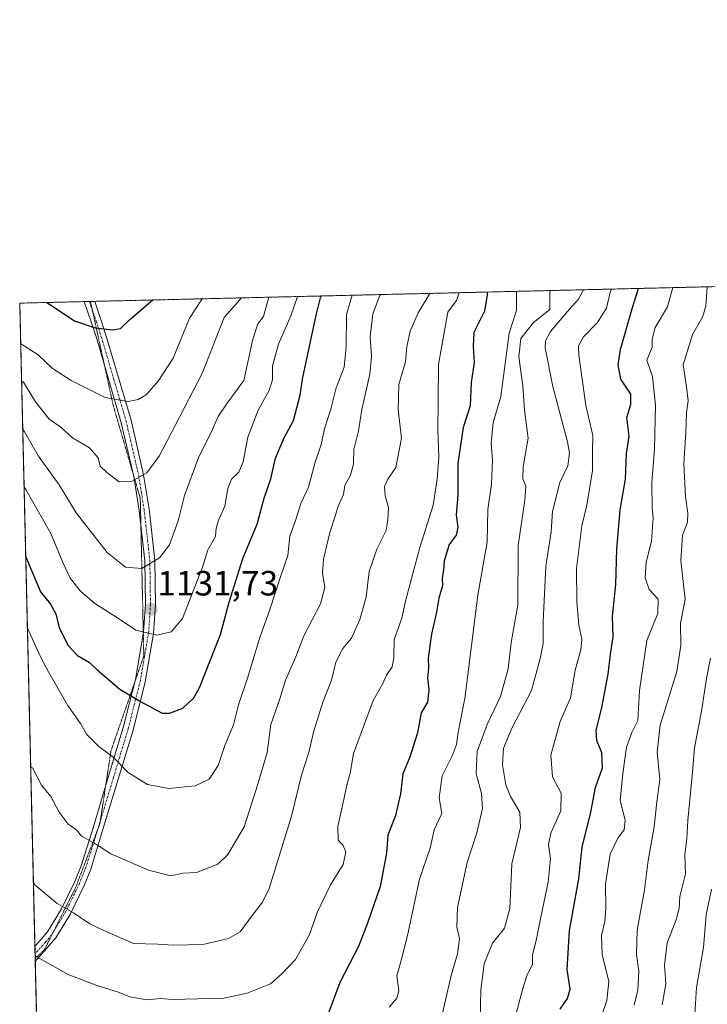
# Model space of a CAD drawing. Units: metres. Extents: x 661756 to 665217, y 4741899 to 4744293.
# Drawn here: x 661756 to 661952, y 4744012 to 4744293 of the extents above; entities that cross this region are included whole.
import ezdxf
from ezdxf.enums import TextEntityAlignment as Align

# ---------------------------------------------------------------- set-up
doc = ezdxf.new("R2010")
doc.units = ezdxf.units.M
doc.header["$MEASUREMENT"] = 0
for name, pattern in [('TRAZO_Y_PUNTO', [1, 0.5, -0.25, 0, -0.25]), ('TRAZOS', [0.75, 0.5, -0.25]), ('TRAZOS2', [0.375, 0.25, -0.125])]:
    doc.linetypes.add(name, pattern=pattern)
for name, color, linetype, lineweight in [('Arbolado forestal', 92, 'TRAZOS', 0), ('Arbolado forestal CxS', 92, 'Continuous', 0), ('Camino', 19, 'Continuous', 0), ('Camino Cxs', 19, 'Continuous', 0), ('Camino eje', 39, 'TRAZO_Y_PUNTO', 13), ('Carátula', 7, 'Continuous', 5), ('Comarca CxS', 133, 'Continuous', 0), ('Comunidad Autónoma CxS', 142, 'Continuous', 0), ('Curva de nivel maestra', 36, 'Continuous', 30), ('Curva de nivel normal', 36, 'Continuous', 0), ('Municipio CxS', 142, 'Continuous', 0), ('Provincia CxS', 1, 'Continuous', 0), ('Punto de cota en terreno', 7, 'Continuous', 0), ('Rótulo de punto de cota en terreno', 19, 'Continuous', 0), ('Vía pecuaria eje', 92, 'TRAZOS2', 0)]:
    doc.layers.add(name, color=color, linetype=linetype, lineweight=lineweight)
doc.styles.add('Arial', font='txt', dxfattribs={"height": 0.2})

# ---------------------------------------------------------------- blocks, each defined once
blk = doc.blocks.new('*U208')
at = {"layer": 'Curva de nivel normal', "color": 36, "linetype": 'Continuous', "lineweight": 0}
blk.add_polyline3d([(661907.08, 4744215.82, 1090)], dxfattribs=at)
blk = doc.blocks.new('*U214')
at = {"layer": 'Curva de nivel normal', "color": 36, "linetype": 'Continuous', "lineweight": 0}
blk.add_polyline3d([(661818.9, 4744213.73, 1140)], dxfattribs=at)
blk = doc.blocks.new('*U219')
at = {"layer": 'Curva de nivel normal', "color": 36, "linetype": 'Continuous', "lineweight": 0}
blk.add_polyline3d([(661835.02, 4744214.11, 1130)], dxfattribs=at)
blk = doc.blocks.new('*U223')
at = {"layer": 'Curva de nivel normal', "color": 36, "linetype": 'Continuous', "lineweight": 0}
blk.add_polyline3d([(661942.02, 4744216.65, 1070)], dxfattribs=at)
blk = doc.blocks.new('*U238')
at = {"layer": 'Curva de nivel normal', "color": 36, "linetype": 'Continuous', "lineweight": 0}
blk.add_polyline3d([(661916.52, 4744216.05, 1085)], dxfattribs=at)
blk = doc.blocks.new('*U239')
at = {"layer": 'Curva de nivel normal', "color": 36, "linetype": 'Continuous', "lineweight": 0}
blk.add_polyline3d([(661924.51, 4744216.24, 1080)], dxfattribs=at)
blk = doc.blocks.new('*U259')
at = {"layer": 'Curva de nivel normal', "color": 36, "linetype": 'Continuous', "lineweight": 0}
blk.add_polyline3d([(661897.46, 4744215.59, 1095)], dxfattribs=at)
blk = doc.blocks.new('*U266')
at = {"layer": 'Curva de nivel normal', "color": 36, "linetype": 'Continuous', "lineweight": 0}
blk.add_polyline3d([(661872.77, 4744215.01, 1110)], dxfattribs=at)
blk = doc.blocks.new('*U268')
at = {"layer": 'Curva de nivel normal', "color": 36, "linetype": 'Continuous', "lineweight": 0}
blk.add_polyline3d([(661850.6, 4744214.48, 1120)], dxfattribs=at)
blk = doc.blocks.new('*U273')
at = {"layer": 'Curva de nivel normal', "color": 36, "linetype": 'Continuous', "lineweight": 0}
blk.add_polyline3d([(661881.1, 4744215.21, 1105)], dxfattribs=at)
blk = doc.blocks.new('*U286')
at = {"layer": 'Curva de nivel normal', "color": 36, "linetype": 'Continuous', "lineweight": 0}
blk.add_polyline3d([(661858.74, 4744214.68, 1115)], dxfattribs=at)
blk = doc.blocks.new('*U293')
at = {"layer": 'Curva de nivel normal', "color": 36, "linetype": 'Continuous', "lineweight": 0}
blk.add_polyline3d([(661807.78, 4744213.46, 1145)], dxfattribs=at)
blk = doc.blocks.new('*U294')
at = {"layer": 'Curva de nivel normal', "color": 36, "linetype": 'Continuous', "lineweight": 0}
blk.add_polyline3d([(661826.83, 4744213.92, 1135)], dxfattribs=at)
blk = doc.blocks.new('*U295')
at = {"layer": 'Curva de nivel maestra', "color": 36, "linetype": 'Continuous', "lineweight": 30}
for points in [[(661763.52, 4744212.41, 1150), (661771.46, 4744207.17, 1150), (661777.33, 4744205.22, 1150), (661782.33, 4744204.57, 1150), (661784.54, 4744204.98, 1150), (661787.15, 4744207.54, 1150), (661793.71, 4744213.13, 1150)], [(661763.52, 4744212.41, 1150)]]:
    blk.add_polyline3d(points, dxfattribs=at)
blk = doc.blocks.new('*U303')
at = {"layer": 'Curva de nivel maestra', "color": 36, "linetype": 'Continuous', "lineweight": 30}
blk.add_polyline3d([(661889.05, 4744215.4, 1100), (661889.06, 4744214.62, 1100), (661888.37, 4744209.94, 1100), (661885.29, 4744203.82, 1100), (661885.11, 4744199.89, 1100), (661885.36, 4744195.25, 1100), (661884.56, 4744189.54, 1100), (661884.26, 4744182.94, 1100), (661882.28, 4744176.73, 1100), (661880.76, 4744166.45, 1100), (661880.77, 4744157.42, 1100), (661880.28, 4744151.83, 1100), (661880.72, 4744148.25, 1100), (661880.23, 4744145.99, 1100), (661878.3, 4744143.34, 1100), (661876.8, 4744138.72, 1100), (661876.66, 4744135.94, 1100), (661876.26, 4744133.75, 1100), (661876.33, 4744131.6, 1100), (661875.32, 4744128.09, 1100), (661874.63, 4744124.04, 1100), (661873.19, 4744117.75, 1100), (661872.31, 4744111.04, 1100), (661872.4, 4744108.1, 1100), (661872.07, 4744105.33, 1100), (661872.5, 4744101.91, 1100), (661872.04, 4744098.37, 1100), (661870.27, 4744095.34, 1100), (661869.26, 4744089.66, 1100), (661867.01, 4744082.71, 1100), (661865.03, 4744077.91, 1100), (661864.39, 4744072.22, 1100), (661862.97, 4744066.03, 1100), (661860.75, 4744060.4, 1100), (661860.41, 4744055.3, 1100), (661858.61, 4744045.73, 1100), (661854.95, 4744035.3, 1100), (661852.37, 4744028.66, 1100), (661847.09, 4744018.38, 1100), (661843.79, 4744009.47, 1100)], dxfattribs=at)
blk = doc.blocks.new('*U304')
at = {"layer": 'Curva de nivel maestra', "color": 36, "linetype": 'Continuous', "lineweight": 30}
blk.add_polyline3d([(661909.95, 4744010.8, 1075), (661912.02, 4744013.84, 1075), (661912.78, 4744016.52, 1075), (661911.88, 4744022.12, 1075), (661912.55, 4744033.19, 1075), (661915.28, 4744047.99, 1075), (661916.21, 4744056.99, 1075), (661918.61, 4744066.99, 1075), (661920.02, 4744073.99, 1075), (661921.96, 4744079.66, 1075), (661921.82, 4744083.94, 1075), (661920.36, 4744087.39, 1075), (661920.21, 4744090.28, 1075), (661921.82, 4744096.83, 1075), (661923.56, 4744106.36, 1075), (661924.24, 4744112.1, 1075), (661925.01, 4744117.04, 1075), (661924.81, 4744122.84, 1075), (661925.78, 4744131.91, 1075), (661926.06, 4744142.01, 1075), (661926.99, 4744153.24, 1075), (661928.56, 4744161.99, 1075), (661928.84, 4744169.32, 1075), (661929.54, 4744174.32, 1075), (661928.89, 4744179.58, 1075), (661930.06, 4744183.33, 1075), (661930.07, 4744186.24, 1075), (661927.2, 4744190.57, 1075), (661926.46, 4744194.6, 1075), (661927.14, 4744199, 1075), (661930.56, 4744210.94, 1075), (661932.28, 4744216.42, 1075)], dxfattribs=at)
blk = doc.blocks.new('*U305')
at = {"layer": 'Curva de nivel maestra', "color": 36, "linetype": 'Continuous', "lineweight": 30}
blk.add_polyline3d([(661757.49, 4744140.08, 1125), (661758.03, 4744138.73, 1125), (661761.76, 4744129.82, 1125), (661764.6, 4744126.29, 1125), (661766.05, 4744123.54, 1125), (661767.07, 4744119.63, 1125), (661769.63, 4744114.58, 1125), (661772.24, 4744111.65, 1125), (661775.71, 4744109.71, 1125), (661777.92, 4744107.58, 1125), (661784.34, 4744102.12, 1125), (661790.25, 4744098.6, 1125), (661796.41, 4744095.23, 1125), (661798.5, 4744095.2, 1125), (661802.35, 4744096.66, 1125), (661805.43, 4744099.64, 1125), (661807.14, 4744102.72, 1125), (661813.06, 4744117.7, 1125), (661815.48, 4744126.88, 1125), (661819.43, 4744139.33, 1125), (661823.55, 4744149.16, 1125), (661825.51, 4744156.62, 1125), (661827.37, 4744162.14, 1125), (661828.73, 4744167.99, 1125), (661831.23, 4744173.82, 1125), (661833.84, 4744178.7, 1125), (661835.76, 4744185.95, 1125), (661836.45, 4744190.53, 1125), (661840.3, 4744208.8, 1125), (661841.57, 4744213.73, 1125), (661841.84, 4744214.27, 1125)], dxfattribs=at)
blk = doc.blocks.new('5PATER')
at = {"layer": 'Carátula', "linetype": 'Continuous', "lineweight": 5}
h = blk.add_hatch(color=250, dxfattribs=at)
edge = h.paths.add_edge_path()
edge.add_ellipse((0, 0.01), major_axis=(-1.33, -1.34), ratio=0.999422, start_angle=0, end_angle=360)
blk = doc.blocks.new('*U320')
at = {"layer": 'Camino Cxs', "color": 19, "linetype": 'Continuous', "lineweight": 0}
blk.add_polyline3d([(661760.91, 4744025.16, 1104.69), (661760.21, 4744024.47, 1104.39), (661760.11, 4744028.63, 1105.56), (661763.75, 4744032.83, 1107.09), (661767.71, 4744039.37, 1109.52), (661771.51, 4744047.19, 1112), (661773.32, 4744051.71, 1112.92), (661776.7, 4744062.56, 1115.72), (661781.13, 4744077.24, 1118.53), (661785.34, 4744091.14, 1122.24), (661788.78, 4744104.82, 1126.18), (661791.12, 4744118.35, 1129.92), (661791.64, 4744126.32, 1132.08), (661791.46, 4744138.72, 1135.35), (661789.84, 4744153.11, 1138.16), (661788.3, 4744162.73, 1140.03), (661784.77, 4744178.1, 1143.13), (661777.74, 4744202, 1149.17), (661776.24, 4744206.63, 1150.26), (661774.15, 4744212.67, 1151.52), (661777.17, 4744212.74, 1151.58), (661778.97, 4744207.54, 1150.5), (661780.49, 4744202.85, 1149.33), (661787.55, 4744178.83, 1143.32), (661791.13, 4744163.28, 1139.96), (661792.69, 4744153.5, 1137.92), (661794.33, 4744138.91, 1135.08), (661794.52, 4744126.25, 1132.08), (661793.98, 4744118.01, 1130.01), (661791.6, 4744104.22, 1126.38), (661788.11, 4744090.37, 1122.58), (661783.89, 4744076.41, 1118.95), (661779.44, 4744061.71, 1115.84), (661776.04, 4744050.75, 1113.08), (661774.15, 4744046.02, 1112.13), (661770.24, 4744038, 1109.44), (661766.08, 4744031.13, 1106.95), (661760.91, 4744025.16, 1104.69)], close=True, dxfattribs=at)
blk = doc.blocks.new('*U322')
at = {"layer": 'Camino eje', "color": 39, "linetype": 'TRAZO_Y_PUNTO', "lineweight": 13}
blk.add_polyline3d([(661775.66, 4744212.7, 1151.58), (661777.61, 4744207.09, 1150.4), (661779.12, 4744202.43, 1149.25), (661782.63, 4744190.48, 1146.58), (661786.16, 4744178.47, 1143.27), (661787.93, 4744170.78, 1141.33), (661789.72, 4744163.01, 1139.99), (661790.5, 4744158.12, 1139.16), (661791.27, 4744153.31, 1138.13), (661792.9, 4744138.82, 1135.22), (661792.99, 4744132.49, 1133.58), (661793.08, 4744126.29, 1132.08), (661792.55, 4744118.18, 1129.97), (661791.36, 4744111.29, 1128.14), (661790.19, 4744104.52, 1126.28), (661788.45, 4744097.6, 1124.21), (661786.73, 4744090.76, 1122.34), (661784.62, 4744083.78, 1120.62), (661782.51, 4744076.83, 1118.72), (661780.3, 4744069.49, 1117.17), (661778.07, 4744062.14, 1115.77), (661776.38, 4744056.71, 1114.26), (661774.68, 4744051.23, 1113), (661772.83, 4744046.61, 1112.06), (661770.93, 4744042.7, 1110.95), (661768.98, 4744038.69, 1109.47), (661764.92, 4744031.98, 1107.01), (661763.1, 4744029.88, 1106.24), (661760.34, 4744026.72, 1105.04), (661760.16, 4744026.53, 1104.97)], dxfattribs=at)

msp = doc.modelspace()

# ---------------------------------------------------------------- linework, layer by layer
at = {"layer": 'Arbolado forestal', "color": 92, "linetype": 'TRAZOS', "lineweight": 0}
msp.add_polyline3d([(661761.17, 4743983.82, 1092.53), (661760.21, 4744024.47, 1104.39), (661760.2, 4744025.16, 1104.58), (661760.16, 4744026.53, 1104.97), (661760.11, 4744028.63, 1105.56), (661755.79, 4744212.23, 1147.97), (661774.15, 4744212.67, 1151.52), (661775.66, 4744212.7, 1151.58), (661775.96, 4744212.71, 1151.59), (661777.17, 4744212.74, 1151.58), (662040.57, 4744218.99, 1022.13), (662343.4, 4744226.19, 1145.29)], dxfattribs=at)
at = {"layer": 'Arbolado forestal CxS', "color": 92, "linetype": 'Continuous', "lineweight": 0}
msp.add_polyline3d([(661761.17, 4743983.82, 1092.53), (661755.79, 4744212.23, 1147.97), (662343.4, 4744226.19, 1145.29)], dxfattribs=at)
at = {"layer": 'Camino', "color": 19, "linetype": 'Continuous', "lineweight": 0}
for points in [[(661777.17, 4744212.74, 1151.58), (661778.97, 4744207.54, 1150.5), (661780.49, 4744202.85, 1149.33), (661787.55, 4744178.83, 1143.32), (661791.13, 4744163.28, 1139.96), (661792.69, 4744153.5, 1137.92), (661794.33, 4744138.91, 1135.08), (661794.52, 4744126.25, 1132.08), (661793.98, 4744118.01, 1130.01), (661791.6, 4744104.22, 1126.38), (661788.11, 4744090.37, 1122.58), (661783.89, 4744076.41, 1118.95), (661779.44, 4744061.71, 1115.84), (661776.04, 4744050.75, 1113.08), (661774.15, 4744046.02, 1112.13), (661770.24, 4744038, 1109.44), (661766.08, 4744031.13, 1106.95), (661760.91, 4744025.16, 1104.69)], [(661774.15, 4744212.67, 1151.52), (661777.17, 4744212.74, 1151.58)], [(661760.11, 4744028.63, 1105.56), (661763.75, 4744032.83, 1107.09), (661767.71, 4744039.37, 1109.52), (661771.51, 4744047.19, 1112), (661773.32, 4744051.71, 1112.92), (661776.7, 4744062.56, 1115.72), (661781.13, 4744077.24, 1118.53), (661785.34, 4744091.14, 1122.24), (661788.78, 4744104.82, 1126.18), (661791.12, 4744118.35, 1129.92), (661791.64, 4744126.32, 1132.08), (661791.46, 4744138.72, 1135.35), (661789.84, 4744153.11, 1138.16), (661788.3, 4744162.73, 1140.03), (661784.77, 4744178.1, 1143.13), (661777.74, 4744202, 1149.17), (661776.24, 4744206.63, 1150.26), (661774.15, 4744212.67, 1151.52)], [(661760.21, 4744024.47, 1104.39), (661760.11, 4744028.63, 1105.56)], [(661760.91, 4744025.16, 1104.69), (661760.21, 4744024.47, 1104.39)]]:
    msp.add_polyline3d(points, dxfattribs=at)
at = {"layer": 'Comarca CxS', "color": 133, "linetype": 'Continuous', "lineweight": 0}
msp.add_polyline3d([(665216.84, 4741979.75, 931.34), (661810.27, 4741898.88, 966.73), (661755.79, 4744212.23, 1147.97), (665161.18, 4744293.11, 1344.06), (665216.84, 4741979.75, 931.34)], close=True, dxfattribs=at)
msp.add_polyline3d([(665216.84, 4741979.75, 931.34), (661810.27, 4741898.88, 966.73), (661755.79, 4744212.23, 1147.97), (665161.18, 4744293.11, 1344.06), (665216.84, 4741979.75, 931.34)], close=True, dxfattribs=at)
at = {"layer": 'Comunidad Autónoma CxS', "color": 142, "linetype": 'Continuous', "lineweight": 0}
msp.add_polyline3d([(664658.14, 4741966.49, 783.99), (661810.27, 4741898.88, 966.73), (661755.79, 4744212.23, 1147.97), (664148.88, 4744269.07, 1315.45), (665161.18, 4744293.11, 1344.06), (665216.84, 4741979.75, 931.34), (664658.14, 4741966.49, 783.99)], close=True, dxfattribs=at)
msp.add_polyline3d([(664658.14, 4741966.49, 783.99), (661810.27, 4741898.88, 966.73), (661755.79, 4744212.23, 1147.97), (664148.88, 4744269.07, 1315.45), (665161.18, 4744293.11, 1344.06), (665216.84, 4741979.75, 931.34), (664658.14, 4741966.49, 783.99)], close=True, dxfattribs=at)
at = {"layer": 'Curva de nivel normal', "color": 36, "linetype": 'Continuous', "lineweight": 0}
for points in [[(661861.16, 4744011.32, 1095), (661863.38, 4744013.9, 1095), (661863.93, 4744015.97, 1095), (661863.31, 4744020.24, 1095), (661864.88, 4744025.66, 1095), (661866.56, 4744032.66, 1095), (661869.76, 4744047.84, 1095), (661872.82, 4744056.73, 1095), (661874.01, 4744061.98, 1095), (661876.15, 4744066.63, 1095), (661875.44, 4744071.09, 1095), (661876.28, 4744077.36, 1095), (661879.23, 4744083.22, 1095), (661880.38, 4744086.32, 1095), (661880.83, 4744089.86, 1095), (661882.76, 4744099.46, 1095), (661886.44, 4744128.86, 1095), (661889.08, 4744143.99, 1095), (661889.24, 4744153.38, 1095), (661890.36, 4744160.56, 1095), (661890.57, 4744167.38, 1095), (661890.19, 4744172.32, 1095), (661890.81, 4744178.14, 1095), (661892.97, 4744185.57, 1095), (661895.41, 4744203.64, 1095), (661897.43, 4744210.16, 1095), (661897.46, 4744215.59, 1095)], [(661876.34, 4744009.66, 1090), (661878.84, 4744020.41, 1090), (661880.68, 4744026.56, 1090), (661881.25, 4744030.91, 1090), (661880.46, 4744034.15, 1090), (661880.64, 4744039.79, 1090), (661883.38, 4744052.61, 1090), (661886.1, 4744061.06, 1090), (661887.73, 4744068.06, 1090), (661887.49, 4744072.32, 1090), (661885.94, 4744077.99, 1090), (661886.22, 4744084.32, 1090), (661889.07, 4744091.99, 1090), (661892.9, 4744099.99, 1090), (661895.05, 4744107.84, 1090), (661895.95, 4744115.42, 1090), (661897.86, 4744126.04, 1090), (661897.98, 4744143.04, 1090), (661899.82, 4744155.98, 1090), (661900.11, 4744159.97, 1090), (661899.23, 4744162.06, 1090), (661899.32, 4744165.62, 1090), (661900.78, 4744173.73, 1090), (661899.7, 4744181.66, 1090), (661899.29, 4744188.66, 1090), (661898.1, 4744196.95, 1090), (661898.72, 4744202.18, 1090), (661902.29, 4744206.68, 1090), (661907, 4744210.38, 1090), (661906.92, 4744214.95, 1090), (661907.08, 4744215.82, 1090)], [(661887.09, 4744007.92, 1085), (661887.27, 4744016.32, 1085), (661888.22, 4744023.75, 1085), (661890.64, 4744029.57, 1085), (661894.02, 4744033.88, 1085), (661895.52, 4744039.48, 1085), (661896.1, 4744052.24, 1085), (661898.63, 4744062.58, 1085), (661898.37, 4744067.03, 1085), (661895.71, 4744071.42, 1085), (661894.42, 4744074.81, 1085), (661893.5, 4744080.46, 1085), (661893.71, 4744085.2, 1085), (661896.21, 4744091.17, 1085), (661901.78, 4744101.66, 1085), (661904.2, 4744110.82, 1085), (661905.08, 4744115.07, 1085), (661905.02, 4744121.33, 1085), (661905.84, 4744137.16, 1085), (661907.36, 4744147.02, 1085), (661907.76, 4744152.74, 1085), (661909.8, 4744161.09, 1085), (661912.09, 4744165.83, 1085), (661912.55, 4744169.44, 1085), (661911.99, 4744172.66, 1085), (661907.81, 4744188.46, 1085), (661905.67, 4744199.52, 1085), (661905.71, 4744201.49, 1085), (661907.12, 4744204.16, 1085), (661912.61, 4744210.52, 1085), (661915.1, 4744213.33, 1085), (661916.52, 4744216.05, 1085)], [(661896.9, 4744007.72, 1080), (661899.31, 4744016.65, 1080), (661900.39, 4744020.24, 1080), (661901.99, 4744023.66, 1080), (661902, 4744026.32, 1080), (661903.07, 4744030.32, 1080), (661904.36, 4744036.99, 1080), (661906.48, 4744046.99, 1080), (661907.11, 4744053.67, 1080), (661906.61, 4744057.72, 1080), (661907.28, 4744061, 1080), (661910.06, 4744067.4, 1080), (661910.19, 4744072.44, 1080), (661907.71, 4744077.03, 1080), (661907.22, 4744083.28, 1080), (661909.89, 4744092.85, 1080), (661912.84, 4744099.63, 1080), (661914.22, 4744107.48, 1080), (661915.78, 4744113.32, 1080), (661916.11, 4744116.32, 1080), (661915.27, 4744120.32, 1080), (661914.62, 4744126.99, 1080), (661914.59, 4744136.49, 1080), (661916.06, 4744148.71, 1080), (661917.48, 4744154.57, 1080), (661919.15, 4744164.49, 1080), (661919.15, 4744169.99, 1080), (661919.27, 4744174.48, 1080), (661917.27, 4744183, 1080), (661915.24, 4744197.35, 1080), (661915.16, 4744200.01, 1080), (661916.59, 4744202.59, 1080), (661920.49, 4744206.57, 1080), (661923.13, 4744210.77, 1080), (661924.14, 4744215.38, 1080), (661924.51, 4744216.24, 1080)], [(661921.71, 4744008.74, 1070), (661923.26, 4744013.21, 1070), (661923.83, 4744018.66, 1070), (661921.91, 4744026.33, 1070), (661921.71, 4744031.82, 1070), (661922.69, 4744035.78, 1070), (661922.96, 4744039.52, 1070), (661922.86, 4744046.56, 1070), (661924.17, 4744055, 1070), (661926.31, 4744059.6, 1070), (661928.2, 4744061.98, 1070), (661928.44, 4744064.66, 1070), (661927, 4744070.32, 1070), (661927.75, 4744078.05, 1070), (661928.82, 4744085.56, 1070), (661930.38, 4744089.75, 1070), (661932.08, 4744093.11, 1070), (661932.54, 4744101.67, 1070), (661934.59, 4744115.95, 1070), (661937.74, 4744123.69, 1070), (661937.9, 4744127.74, 1070), (661935.28, 4744130.56, 1070), (661934.19, 4744133.89, 1070), (661934.42, 4744138.28, 1070), (661935.95, 4744144.32, 1070), (661936.45, 4744150.94, 1070), (661936.16, 4744153.77, 1070), (661936.03, 4744160.99, 1070), (661936.82, 4744170.66, 1070), (661937.13, 4744182.99, 1070), (661936.21, 4744191.32, 1070), (661934.63, 4744195.99, 1070), (661936.13, 4744199.66, 1070), (661936.16, 4744201.92, 1070), (661937.03, 4744205.29, 1070), (661940.47, 4744211.18, 1070), (661942.02, 4744216.65, 1070)], [(661930.97, 4744011.96, 1065), (661932.06, 4744016.18, 1065), (661932.35, 4744021.62, 1065), (661931.64, 4744026.32, 1065), (661931.91, 4744033.35, 1065), (661934, 4744044.82, 1065), (661935.03, 4744053.2, 1065), (661936.74, 4744062.82, 1065), (661937.36, 4744069.1, 1065), (661938.34, 4744076.27, 1065), (661937.6, 4744084.15, 1065), (661938.47, 4744091.79, 1065), (661943.14, 4744107.1, 1065), (661944.31, 4744114.53, 1065), (661944.27, 4744120.9, 1065), (661945.57, 4744127.66, 1065), (661944.33, 4744138.75, 1065), (661944.83, 4744145.9, 1065), (661946.18, 4744149.72, 1065), (661946.36, 4744152.32, 1065), (661945.62, 4744157.08, 1065), (661945.17, 4744166.34, 1065), (661945.79, 4744175.32, 1065), (661945.96, 4744181, 1065), (661946.4, 4744184.4, 1065), (661945.95, 4744188.37, 1065), (661945.01, 4744194.66, 1065), (661947.6, 4744203.32, 1065), (661950.55, 4744208.39, 1065), (661951.41, 4744211.44, 1065), (661951.87, 4744216.89, 1065)], [(661756.06, 4744200.71, 1145), (661756.58, 4744200.34, 1145), (661761.04, 4744197.48, 1145), (661765.14, 4744193.59, 1145), (661770.48, 4744190.19, 1145), (661780.17, 4744185.3, 1145), (661786.76, 4744184.2, 1145), (661789.54, 4744184.75, 1145), (661791.83, 4744186.05, 1145), (661795.32, 4744189.92, 1145), (661799.54, 4744196.49, 1145), (661804.24, 4744207.94, 1145), (661807.78, 4744213.47, 1145)], [(661756.31, 4744190.06, 1140), (661756.83, 4744189.72, 1140), (661760.33, 4744184.1, 1140), (661764.15, 4744179.16, 1140), (661767.5, 4744176.84, 1140), (661770.87, 4744173.77, 1140), (661775.7, 4744170.98, 1140), (661778.16, 4744168.09, 1140), (661778.7, 4744165.72, 1140), (661780.66, 4744163.9, 1140), (661784.2, 4744161.22, 1140), (661787.82, 4744161.45, 1140), (661792.04, 4744163.81, 1140), (661795.52, 4744168.56, 1140), (661800.16, 4744177.32, 1140), (661807.81, 4744192.2, 1140), (661814.11, 4744208.18, 1140), (661818.6, 4744213.17, 1140), (661818.9, 4744213.73, 1140)], [(661756.64, 4744176.26, 1135), (661757.16, 4744175.55, 1135), (661761.11, 4744168.53, 1135), (661767.06, 4744160.34, 1135), (661771.9, 4744152.38, 1135), (661780.75, 4744141.04, 1135), (661786, 4744136.85, 1135), (661790.66, 4744136.53, 1135), (661795.66, 4744139.51, 1135), (661798.48, 4744143.25, 1135), (661800.98, 4744150.07, 1135), (661802.77, 4744157.32, 1135), (661806.83, 4744168.35, 1135), (661810.41, 4744175.33, 1135), (661812.36, 4744179.9, 1135), (661814.98, 4744183.69, 1135), (661819.68, 4744190.14, 1135), (661822.25, 4744201.92, 1135), (661823.68, 4744206.35, 1135), (661825.29, 4744208.44, 1135), (661826.83, 4744213.92, 1135)], [(661757.03, 4744159.75, 1130), (661757.55, 4744159.05, 1130), (661764.68, 4744146.46, 1130), (661768.1, 4744138.27, 1130), (661770.15, 4744133.77, 1130), (661773.15, 4744130.08, 1130), (661777.2, 4744126.56, 1130), (661783.96, 4744122.23, 1130), (661788.93, 4744118.89, 1130), (661794.89, 4744117.52, 1130), (661799, 4744118.42, 1130), (661802.24, 4744122.28, 1130), (661807.91, 4744136.89, 1130), (661809.46, 4744141.88, 1130), (661811.66, 4744145.66, 1130), (661811.84, 4744147.99, 1130), (661812.5, 4744150.32, 1130), (661814.33, 4744154.32, 1130), (661815.1, 4744159.32, 1130), (661816.23, 4744161.99, 1130), (661818.24, 4744163.99, 1130), (661819.54, 4744166.99, 1130), (661820.8, 4744173.99, 1130), (661823.83, 4744181.66, 1130), (661826.96, 4744187.32, 1130), (661827.92, 4744190.32, 1130), (661827.89, 4744194.32, 1130), (661829.6, 4744200.56, 1130), (661833.1, 4744208.63, 1130), (661835.02, 4744214.11, 1130)], [(661757.97, 4744119.46, 1120), (661758.51, 4744118.43, 1120), (661761.7, 4744111.29, 1120), (661764.09, 4744106.87, 1120), (661769.52, 4744097.46, 1120), (661773.12, 4744092.24, 1120), (661774.87, 4744089.23, 1120), (661778.33, 4744085.72, 1120), (661782.34, 4744082.78, 1120), (661786.7, 4744078.32, 1120), (661792.23, 4744074.85, 1120), (661798.3, 4744073.7, 1120), (661805.8, 4744074.52, 1120), (661809.86, 4744076.4, 1120), (661812.39, 4744080.32, 1120), (661814.29, 4744085.99, 1120), (661816.79, 4744091.9, 1120), (661818.17, 4744097.64, 1120), (661820.74, 4744105.21, 1120), (661824.14, 4744116.55, 1120), (661827.08, 4744124.84, 1120), (661830.16, 4744134.15, 1120), (661832.26, 4744140.22, 1120), (661832.85, 4744145.74, 1120), (661834.43, 4744150.24, 1120), (661835.95, 4744155.03, 1120), (661838.16, 4744159.68, 1120), (661840.05, 4744166.88, 1120), (661841.76, 4744171.93, 1120), (661842.66, 4744176.32, 1120), (661844.48, 4744181.99, 1120), (661846.07, 4744188.06, 1120), (661848.34, 4744193.95, 1120), (661848.91, 4744199.65, 1120), (661848.99, 4744209.01, 1120), (661850.6, 4744214.48, 1120)], [(661758.91, 4744079.9, 1115), (661759.42, 4744079.65, 1115), (661761.97, 4744074.71, 1115), (661764.62, 4744071.44, 1115), (661767.08, 4744067.01, 1115), (661769.61, 4744063.6, 1115), (661771.97, 4744061.9, 1115), (661773.38, 4744060.1, 1115), (661776.97, 4744058.23, 1115), (661781.79, 4744055.12, 1115), (661792.49, 4744050.44, 1115), (661798.86, 4744048.8, 1115), (661802.38, 4744049.6, 1115), (661806.21, 4744049.78, 1115), (661812.26, 4744052.13, 1115), (661815.16, 4744054.92, 1115), (661819.76, 4744062.8, 1115), (661823.67, 4744074.94, 1115), (661826.33, 4744083.99, 1115), (661827.44, 4744091.99, 1115), (661829.95, 4744099.32, 1115), (661831.63, 4744104.66, 1115), (661834.5, 4744111.32, 1115), (661836.82, 4744117.32, 1115), (661841.56, 4744126.45, 1115), (661842.8, 4744131.08, 1115), (661842.15, 4744135.19, 1115), (661842.42, 4744139.21, 1115), (661844.24, 4744146.75, 1115), (661845.78, 4744151.42, 1115), (661846.57, 4744154.28, 1115), (661848.15, 4744157.66, 1115), (661848.55, 4744160.21, 1115), (661850.12, 4744163.19, 1115), (661851.02, 4744166.25, 1115), (661851.07, 4744170.51, 1115), (661852.36, 4744175.78, 1115), (661853.32, 4744181.92, 1115), (661855.68, 4744192.01, 1115), (661856.1, 4744196.92, 1115), (661855.75, 4744202.66, 1115), (661856.46, 4744209.18, 1115), (661858.5, 4744214.43, 1115), (661858.74, 4744214.68, 1115)], [(661759.68, 4744047.05, 1110), (661760.2, 4744046.15, 1110), (661766.47, 4744040.96, 1110), (661771.12, 4744038.28, 1110), (661775.8, 4744035.12, 1110), (661779.82, 4744033.23, 1110), (661788.21, 4744029.54, 1110), (661795.16, 4744029.32, 1110), (661799.6, 4744029.08, 1110), (661808, 4744029.26, 1110), (661815.35, 4744030.92, 1110), (661818.66, 4744032.85, 1110), (661822.08, 4744037.51, 1110), (661825.05, 4744041.29, 1110), (661826.93, 4744045.25, 1110), (661833.26, 4744065.84, 1110), (661836.11, 4744077.53, 1110), (661838.25, 4744083.97, 1110), (661839.61, 4744089.81, 1110), (661842.26, 4744098.41, 1110), (661844.7, 4744104.68, 1110), (661845.9, 4744109.78, 1110), (661847.96, 4744113.66, 1110), (661850.4, 4744116.66, 1110), (661852.82, 4744121.99, 1110), (661854.56, 4744128.32, 1110), (661855.48, 4744135.66, 1110), (661857.59, 4744141.99, 1110), (661860.29, 4744147.35, 1110), (661860.73, 4744150.44, 1110), (661860.94, 4744153.92, 1110), (661859.99, 4744157.26, 1110), (661859.8, 4744159.89, 1110), (661860.75, 4744161.99, 1110), (661863.02, 4744165.32, 1110), (661864.64, 4744173.66, 1110), (661863.72, 4744181.83, 1110), (661863.87, 4744189, 1110), (661865.82, 4744195.45, 1110), (661866.22, 4744199.81, 1110), (661867.18, 4744204.28, 1110), (661869.39, 4744209.49, 1110), (661872.77, 4744215.01, 1110)], [(661760.18, 4744026, 1105), (661760.68, 4744025.7, 1105), (661769.6, 4744020.62, 1105), (661777.79, 4744017.52, 1105), (661783.71, 4744015.75, 1105), (661787.19, 4744014.32, 1105), (661792.04, 4744013.42, 1105), (661796, 4744013.86, 1105), (661799.31, 4744013.5, 1105), (661813.98, 4744013.92, 1105), (661820.66, 4744015.3, 1105), (661827.33, 4744017.99, 1105), (661830.67, 4744020.99, 1105), (661834.46, 4744024.93, 1105), (661838.42, 4744032.07, 1105), (661840.69, 4744038.5, 1105), (661844.38, 4744046.28, 1105), (661848.06, 4744052.1, 1105), (661848.76, 4744055.69, 1105), (661847.94, 4744057.62, 1105), (661846.56, 4744059.03, 1105), (661846.47, 4744062.86, 1105), (661848.23, 4744070.59, 1105), (661848.96, 4744074.31, 1105), (661850, 4744078.12, 1105), (661850.97, 4744083.74, 1105), (661856.55, 4744098.86, 1105), (661859.21, 4744103.54, 1105), (661860.42, 4744106.09, 1105), (661862.03, 4744108.45, 1105), (661862.52, 4744111.01, 1105), (661862.6, 4744116.22, 1105), (661864.72, 4744122.3, 1105), (661865.76, 4744127.15, 1105), (661867.94, 4744135.11, 1105), (661869.85, 4744142.5, 1105), (661873.7, 4744154.62, 1105), (661874.83, 4744162.04, 1105), (661875.32, 4744168.32, 1105), (661875.01, 4744175.99, 1105), (661875.14, 4744184.32, 1105), (661875.17, 4744194.74, 1105), (661877.88, 4744209.69, 1105), (661880.33, 4744212.94, 1105), (661881.1, 4744215.21, 1105)], [(661938.96, 4744012.02, 1060), (661940.02, 4744017.97, 1060), (661939.65, 4744023.3, 1060), (661940.4, 4744029.72, 1060), (661942.98, 4744036.29, 1060), (661943.81, 4744039.61, 1060), (661944.02, 4744042.93, 1060), (661945.69, 4744049.42, 1060), (661945.42, 4744054.72, 1060), (661946.03, 4744059.43, 1060), (661946.27, 4744064.6, 1060), (661947.57, 4744077.42, 1060), (661948.2, 4744085.3, 1060), (661950.24, 4744095.8, 1060), (661951.67, 4744105.16, 1060), (661952.8, 4744110.91, 1060)], [(661948.18, 4744007.8, 1055), (661948.76, 4744016.96, 1055), (661950.81, 4744028.4, 1055), (661951.5, 4744037.69, 1055), (661953.08, 4744045.04, 1055)]]:
    msp.add_polyline3d(points, dxfattribs=at)
at = {"layer": 'Municipio CxS', "color": 142, "linetype": 'Continuous', "lineweight": 0}
msp.add_polyline3d([(664658.14, 4741966.49, 783.99), (661810.27, 4741898.88, 966.73), (661755.79, 4744212.23, 1147.97), (664148.88, 4744269.07, 1315.45)], dxfattribs=at)
msp.add_polyline3d([(664658.14, 4741966.49, 783.99), (661810.27, 4741898.88, 966.73), (661755.79, 4744212.23, 1147.97), (664148.88, 4744269.07, 1315.45)], dxfattribs=at)
at = {"layer": 'Provincia CxS', "color": 1, "linetype": 'Continuous', "lineweight": 0}
msp.add_polyline3d([(664658.14, 4741966.49, 783.99), (661810.27, 4741898.88, 966.73), (661755.79, 4744212.23, 1147.97), (664148.88, 4744269.07, 1315.45), (665161.18, 4744293.11, 1344.06), (665216.84, 4741979.75, 931.34), (664658.14, 4741966.49, 783.99)], close=True, dxfattribs=at)
msp.add_polyline3d([(664658.14, 4741966.49, 783.99), (661810.27, 4741898.88, 966.73), (661755.79, 4744212.23, 1147.97), (664148.88, 4744269.07, 1315.45), (665161.18, 4744293.11, 1344.06), (665216.84, 4741979.75, 931.34), (664658.14, 4741966.49, 783.99)], close=True, dxfattribs=at)
at = {"layer": 'Vía pecuaria eje', "color": 92, "linetype": 'TRAZOS2', "lineweight": 0}
msp.add_polyline3d([(661775.97, 4744212.71, 1151.59), (661776.5, 4744210.29, 1151.15), (661776.9, 4744208.44, 1150.78), (661777.83, 4744204.18, 1149.63), (661778.77, 4744199.91, 1148.76), (661779.7, 4744195.65, 1147.73), (661779.98, 4744194.37, 1147.4), (661780.64, 4744191.38, 1146.7), (661781.57, 4744187.12, 1145.75), (661782.51, 4744182.85, 1144.47), (661783.79, 4744178.47, 1143.23), (661785.06, 4744174.08, 1141.86), (661786.34, 4744169.69, 1141.17), (661787.62, 4744165.31, 1140.45), (661788.04, 4744163.87, 1140.21), (661788.9, 4744160.92, 1139.73), (661790.17, 4744156.53, 1138.85), (661790.29, 4744151.54, 1137.84), (661790.35, 4744148.55, 1137.26), (661790.4, 4744146.54, 1136.87), (661790.51, 4744141.54, 1135.92), (661790.62, 4744136.54, 1134.76), (661790.73, 4744131.54, 1133.32), (661790.85, 4744126.55, 1132.09), (661790.96, 4744121.55, 1130.79), (661791.04, 4744117.88, 1129.79), (661791.07, 4744116.55, 1129.45), (661791.18, 4744111.55, 1128.19), (661789.62, 4744107.04, 1126.86), (661788.59, 4744104.06, 1125.95), (661788.06, 4744102.52, 1125.46), (661786.49, 4744098, 1123.92), (661784.93, 4744093.49, 1122.72), (661783.37, 4744088.97, 1121.49), (661781.81, 4744084.45, 1120.19), (661781.18, 4744080.31, 1119.16), (661780.55, 4744076.17, 1118.3), (661780.3, 4744074.5, 1118), (661779.93, 4744072.02, 1117.56), (661779.3, 4744067.88, 1116.84), (661778.8, 4744064.54, 1116.28), (661778.68, 4744063.74, 1116.14), (661778.07, 4744062.14, 1115.77), (661776.94, 4744059.16, 1114.94), (661775.2, 4744054.58, 1113.63), (661773.47, 4744050.01, 1112.69), (661771.73, 4744045.43, 1111.7), (661769.52, 4744041.04, 1110.24), (661767.32, 4744036.65, 1108.68), (661765.26, 4744032.55, 1107.19), (661765.12, 4744032.26, 1107.1), (661762.91, 4744027.87, 1105.7), (661760.2, 4744025.16, 1104.58)], dxfattribs=at)

# ---------------------------------------------------------------- block references
at = {"layer": 'Camino Cxs', "color": 19, "linetype": 'Continuous', "lineweight": 0}
msp.add_blockref('*U320', (0, 0), dxfattribs=at)
at = {"layer": 'Camino eje', "color": 39, "linetype": 'TRAZO_Y_PUNTO', "lineweight": 13}
msp.add_blockref('*U322', (0, 0), dxfattribs=at)
at = {"layer": 'Curva de nivel maestra', "color": 36, "linetype": 'Continuous', "lineweight": 30}
for name in ['*U305', '*U295', '*U303', '*U304']:
    msp.add_blockref(name, (0, 0), dxfattribs=at)
at = {"layer": 'Curva de nivel normal', "color": 36, "linetype": 'Continuous', "lineweight": 0}
for name in ['*U293', '*U214', '*U294', '*U219', '*U268', '*U286', '*U266', '*U273', '*U259', '*U208', '*U238', '*U239', '*U223']:
    msp.add_blockref(name, (0, 0), dxfattribs=at)
at = {"layer": 'Punto de cota en terreno', "linetype": 'Continuous', "lineweight": 0}
msp.add_blockref('5PATER', (661793.27, 4744124.87, 1131.73), dxfattribs=at)

# ---------------------------------------------------------------- texts
at = {"layer": 'Rótulo de punto de cota en terreno', "color": 19, "linetype": 'Continuous', "lineweight": 0, "style": 'Arial'}
msp.add_text('1131,73', height=7, dxfattribs=at).set_placement((661795.03, 4744126.63), align=Align.BOTTOM_LEFT)

doc.saveas('drawing.dxf')
